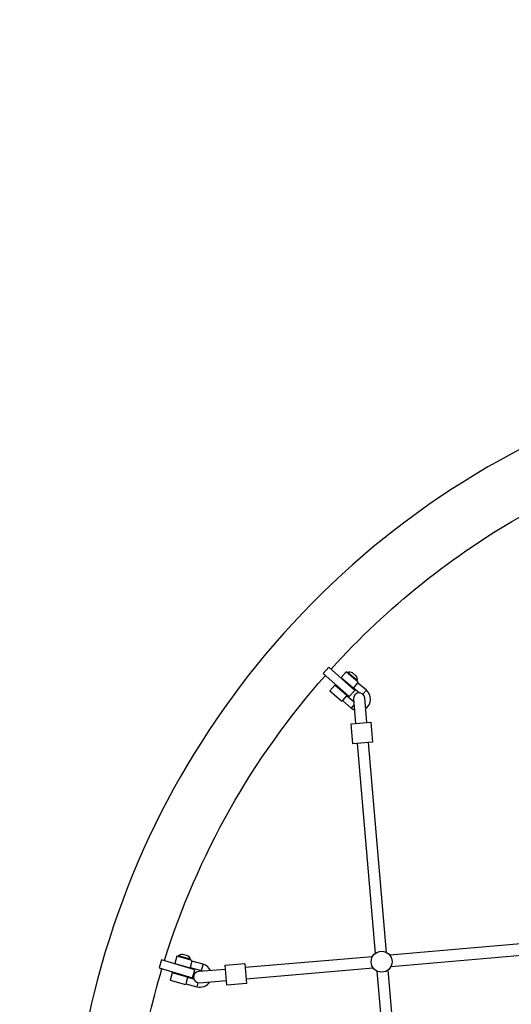
# Model space of a CAD drawing. Extents: x -4001 to 11033, y -5390 to 11092.
# Drawn here: x -1234 to -495, y -1280 to 201 of the extents above; entities that cross this region are included whole.
import ezdxf

# ---------------------------------------------------------------- set-up
doc = ezdxf.new("R2010")
doc.units = 0
doc.header["$LTSCALE"] = 500
doc.header["$MEASUREMENT"] = 0
doc.layers.get('0').update_dxf_attribs({"linetype": 'CONTINUOUS'})
doc.layers.get('Defpoints').update_dxf_attribs({"linetype": 'CONTINUOUS'})
doc.layers.add('PW_DIMS_ASTM', color=30, linetype='CONTINUOUS')
doc.layers.add('PW_STRUCTURE', color=140, linetype='CONTINUOUS')
doc.styles.get("Standard").update_dxf_attribs({"font": 'tahoma.ttf', "width": 0.9})
doc.dimstyles.new('PW_Metric', dxfattribs={"dimtxt": 175, "dimasz": 120, "dimexe": 50, "dimexo": 100, "dimgap": 80, "dimtad": 0, "dimtih": 1, "dimtoh": 1, "dimlfac": 0.001, "dimrnd": 0.01, "dimzin": 0, "dimtxsty": 'Standard', "dimblk": 'DOT', "dimcen": 0.09, "dimse1": 1, "dimse2": 1, "dimadec": 0, "dimazin": 0, "dimtfac": 1, "dimtofl": 0, "dimtmove": 0, "dimatfit": 3, "dimfxl": 1, "dimtolj": 1, "dimtzin": 0, "dimarcsym": 0})

# ---------------------------------------------------------------- blocks, each defined once
blk = doc.blocks.new('_Dot')
at = {"color": 0, "linetype": 'ByBlock', "lineweight": -2}
blk.add_line((-0.5, 0), (-1, 0), dxfattribs=at)
at = {"color": 0, "linetype": 'ByBlock', "const_width": 0.5}
blk.add_lwpolyline([(-0.25, 0, 1), (0.25, 0, 1)], format="xyb", close=True, dxfattribs=at)
blk = doc.blocks.new('*D9')
at = {"layer": 'Defpoints', "color": 0, "transparency": 16777216}
for p in [(10973.4, 10976.8), (10973.4, 8538.4, 304.8), (-2996.6, -1124.6, 304.8)]:
    blk.add_point(p, dxfattribs=at)
at = {"layer": 'PW_DIMS_ASTM', "color": 0, "lineweight": -2, "transparency": 16777216}
for p, q in [((-2876.6, 10976.8), (3575.5, 10976.8)), ((10853.4, 10976.8), (4401.2, 10976.8))]:
    blk.add_line(p, q, dxfattribs=at)
at = {"layer": 'PW_DIMS_ASTM', "color": 0, "lineweight": -2, "transparency": 16777216, "xscale": 120, "yscale": 120, "zscale": 120, "rotation": 180}
blk.add_blockref('_Dot', (-2996.6, 10976.8), dxfattribs=at)
at = {"layer": 'PW_DIMS_ASTM', "color": 0, "lineweight": -2, "transparency": 16777216, "xscale": 120, "yscale": 120, "zscale": 120}
blk.add_blockref('_Dot', (10973.4, 10976.8), dxfattribs=at)
at = {"layer": 'PW_DIMS_ASTM', "color": 0, "transparency": 16777216, "insert": (3988.4, 10976.8), "char_height": 175, "attachment_point": 5}
blk.add_mtext('\\A1;13,97M', dxfattribs=at)
blk = doc.blocks.new('*D10')
at = {"layer": 'Defpoints', "color": 0, "transparency": 16777216}
for p in [(8493.5, 10367.2, 304.8), (-3606.2, -5330), (-232.5, -5330, 304.8)]:
    blk.add_point(p, dxfattribs=at)
at = {"layer": 'PW_DIMS_ASTM', "color": 0, "lineweight": -2, "transparency": 16777216}
for p, q in [((-3606.2, 10247.2), (-3606.2, 2709.6)), ((-3606.2, -5210), (-3606.2, 2327.6))]:
    blk.add_line(p, q, dxfattribs=at)
at = {"layer": 'PW_DIMS_ASTM', "color": 0, "lineweight": -2, "transparency": 16777216, "xscale": 120, "yscale": 120, "zscale": 120}
for p, rotation in [((-3606.2, 10367.2), 90), ((-3606.2, -5330), 270)]:
    blk.add_blockref('_Dot', p, dxfattribs=dict(at, rotation=rotation))
at = {"layer": 'PW_DIMS_ASTM', "color": 0, "transparency": 16777216, "insert": (-3606.2, 2518.6), "char_height": 175, "attachment_point": 5}
blk.add_mtext('\\A1;15,70M', dxfattribs=at)

msp = doc.modelspace()

# ---------------------------------------------------------------- linework, layer by layer
at = {"layer": 'PW_STRUCTURE'}
for points in [[(1260.431, -1353.04, -0.02359108), (1275.169, -1462.851), (1363.739, -1455.194, 1.00000016), (-1154.227, -1672.876), (-1065.657, -1665.219, -0.02361514), (-1069.983, -1554.395)], [(-766.167, -775.62, -0.08021385), (-473.772, -541.582, -0.08021385)], [(-714.24, -835.067, 0.48747615), (-713.095, -807.479), (-726.291, -796.248), (-725.44, -795.247), (-743.622, -779.773), (-751.03, -788.477), (-732.848, -803.952), (-732.547, -803.598), (-723.509, -811.29)], [(-741.956, -781.191), (-741.34, -780.48, -0.27705104), (-734.452, -780.758), (-728.77, -785.649, -0.27673415), (-727.478, -792.403), (-728.028, -793.045)], [(-1016.699, -1214.115, -0.10600809), (-774.639, -785.081, -0.10600809)], [(-732.15, -824.615), (-742.753, -815.591), (-742.417, -815.196), (-760.6, -799.721), (-768.008, -808.426), (-749.825, -823.9), (-749.009, -822.941), (-735.813, -834.172, 0.07948673), (-731.082, -837.049)], [(-712.452, -855.877), (-715.619, -819.022, 0.99459217), (-732.514, -820.381), (-729.339, -857.334)], [(-947.452, -1229.146, 0.21976022), (-958.678, -1219.662), (-975.384, -1215.06), (-975.035, -1213.793), (-998.054, -1207.453), (-1001.09, -1218.472), (-978.071, -1224.813), (-977.948, -1224.366), (-961.242, -1228.968, -0.08649682), (-958.797, -1230.123, -0.08649682)], [(-995.944, -1208.034), (-995.687, -1207.129, -0.27705104), (-989.326, -1204.47), (-982.11, -1206.502, -0.27673415), (-978.085, -1212.077), (-978.312, -1212.891)], [(-1069.811, -1541.696, -0.0682615), (-1020.416, -1226.259, -0.0682615)], [(-924.898, -1227.204), (-965.22, -1230.676, 0.99426211), (-963.861, -1247.571), (-923.441, -1244.091)], [(-972.373, -1242.235), (-982.13, -1239.548), (-981.992, -1239.048), (-1005.011, -1232.707), (-1008.046, -1243.727), (-985.028, -1250.068), (-984.693, -1248.853), (-967.987, -1253.455, 0.32372419), (-948.743, -1246.27)]]:
    msp.add_lwpolyline(points, format="xyb", dxfattribs=at)
for points in [[(-739.015, -817.045), (-730.534, -807.592), (-769.519, -772.613), (-778.001, -782.065)], [(-736.077, -857.915), (-706.287, -855.345), (-703.697, -885.378), (-733.487, -887.948)], [(-974.675, -1240.156), (-970.983, -1228.005), (-1021.099, -1212.778), (-1024.791, -1224.93)], [(-925.442, -1220.892), (-895.754, -1218.332), (-893.155, -1248.466), (-922.843, -1251.026)]]:
    msp.add_lwpolyline(points, close=True, dxfattribs=at)
for points in [[(-727.478, -792.403), (-741.34, -780.48)], [(-726.291, -796.248), (-732.547, -803.598)], [(-713.095, -807.479), (-718.271, -813.56)], [(-742.753, -815.591), (-749.009, -822.941)], [(-731.74, -829.387), (-735.813, -834.172)], [(-726.758, -887.368), (-699.623, -1203.143)], [(-682.723, -1201.84), (-709.871, -885.911)], [(-400.367, -1182.039), (-677.817, -1205.929)], [(-676.054, -1222.79), (-399.101, -1198.942)], [(-978.085, -1212.077), (-995.687, -1207.129)], [(-703.981, -1208.182), (-895.209, -1224.647)], [(-975.384, -1215.06), (-977.948, -1224.366)], [(-958.678, -1219.662), (-961.242, -1228.968)], [(-893.753, -1241.535), (-702.835, -1225.096)], [(-656.636, -1505.426), (-680.46, -1228.17)], [(-982.13, -1239.548), (-984.693, -1248.853)], [(-697.335, -1229.769), (-673.52, -1506.917)], [(-966.318, -1247.396), (-967.987, -1253.455)]]:
    msp.add_lwpolyline(points, dxfattribs=at)
msp.add_circle((-690.151, -1215.741), 15.761, dxfattribs=at)

# ---------------------------------------------------------------- dimensions: what is measured, and where the dimension line sits
at = {"layer": 'PW_DIMS_ASTM'}
dim = msp.add_linear_dim(base=(10973.363, 10976.808), p1=(-2996.637, -1124.63, 304.8), p2=(10973.363, 8538.408, 304.8), dimstyle='PW_Metric', override={"dimpost": 'M\\X'}, dxfattribs=at)
dim.commit()
dim.dimension.update_dxf_attribs({"geometry": '*D9', "text_midpoint": (3988.363, 10976.808)})
dim = msp.add_linear_dim(base=(-3606.237, -5329.992), p1=(8493.513, 10367.208, 304.8), p2=(-232.523, -5329.992, 304.8), angle=90, dimstyle='PW_Metric', override={"dimpost": 'M\\X'}, dxfattribs=at)
dim.commit()
dim.dimension.update_dxf_attribs({"geometry": '*D10', "text_midpoint": (-3606.237, 2518.608)})

doc.saveas('drawing.dxf')
